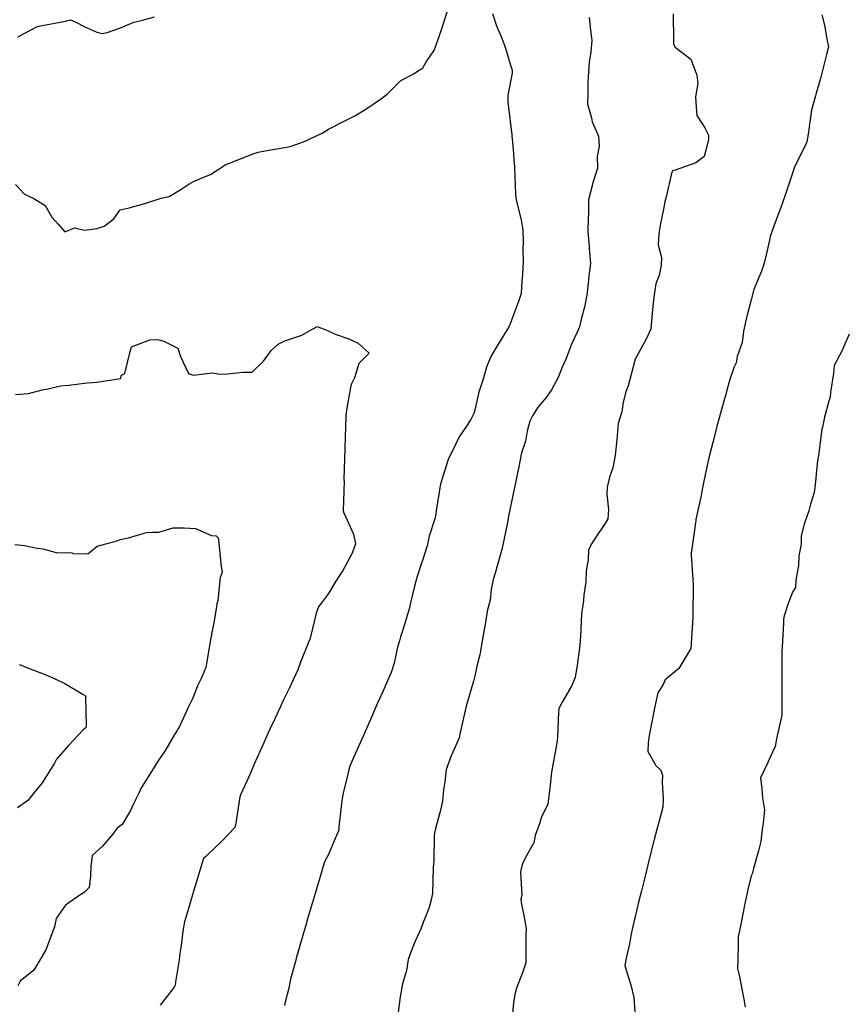
# Model space of a CAD drawing. Units: inches. Extents: x 5997220 to 6002539, y 2149664 to 2155089.
# Drawn here: x 5997495 to 5997580, y 2150591 to 2150693 of the extents above; entities that cross this region are included whole.
import ezdxf

# ---------------------------------------------------------------- set-up
doc = ezdxf.new("R2010")
doc.units = ezdxf.units.IN
doc.header["$MEASUREMENT"] = 0
for name, color, linetype, lineweight, true_color in [("10' contours", 7, 'Continuous', 30, 0x005d96), ("20' contours", 7, 'Continuous', 30, 0xa62f00), ("5' contours", 7, 'Continuous', 30, 0x00a336)]:
    doc.layers.add(name, color=color, linetype=linetype, lineweight=lineweight, true_color=true_color)

msp = doc.modelspace()

# ---------------------------------------------------------------- linework, layer by layer
at = {"layer": "10' contours"}
for points, elevation in [([(5997495.18, 2150690.91), (5997497.18, 2150691.98), (5997497.28, 2150692.02), (5997497.49, 2150692.07), (5997500.06, 2150692.52), (5997500.58, 2150692.66), (5997501.08, 2150692.47), (5997502.08, 2150691.94), (5997503.31, 2150691.39), (5997503.83, 2150691.25), (5997504.35, 2150691.36), (5997505.74, 2150691.85), (5997506.69, 2150692.27), (5997507.14, 2150692.44), (5997507.99, 2150692.63), (5997509.23, 2150692.97)], 430), ([(5997554.02, 2150692.93), (5997554.15, 2150691.62), (5997554.3, 2150690.55), (5997554.2, 2150689.37), (5997554.04, 2150688.32), (5997553.94, 2150687.27), (5997553.9, 2150686.31), (5997553.88, 2150684.97), (5997553.84, 2150683.99), (5997554.25, 2150682.57), (5997554.32, 2150682.18), (5997554.98, 2150680.68), (5997555.04, 2150679.67), (5997554.84, 2150678.58), (5997554.88, 2150677.4), (5997554.42, 2150675.89), (5997554.36, 2150675.71), (5997553.97, 2150674.14), (5997553.94, 2150672.78), (5997553.91, 2150672.21), (5997553.89, 2150670.86), (5997554.02, 2150669.33), (5997554.03, 2150669.12), (5997554.17, 2150667.57), (5997553.96, 2150666.02), (5997553.96, 2150665.86), (5997553.78, 2150664.3), (5997553.56, 2150663.06), (5997553.23, 2150661.97), (5997553.03, 2150661.03), (5997552.79, 2150660.51), (5997552.22, 2150659.24), (5997551.8, 2150658.17), (5997551.64, 2150657.79), (5997551.24, 2150656.88), (5997550.83, 2150655.83), (5997550.14, 2150654.55), (5997549.58, 2150653.77), (5997548.76, 2150652.8), (5997548.18, 2150651.87), (5997547.92, 2150651.32), (5997547.65, 2150650.28), (5997547.46, 2150649.26), (5997547.07, 2150648.06), (5997546.77, 2150646.61), (5997546.68, 2150646.17), (5997546.39, 2150644.8), (5997546.2, 2150643.84), (5997545.86, 2150642.19), (5997545.73, 2150641.53), (5997545.64, 2150641.06), (5997545.09, 2150638.42), (5997545.07, 2150638.29), (5997545.06, 2150638.27), (5997545.05, 2150638.23), (5997544.35, 2150635.68), (5997544.15, 2150635.01), (5997543.93, 2150633.97), (5997543.81, 2150632.87), (5997543.52, 2150631.74), (5997543.26, 2150630.14), (5997543.25, 2150630.08), (5997542.98, 2150628.47), (5997542.75, 2150627.24), (5997542.49, 2150626.21), (5997542.29, 2150625.21), (5997542.11, 2150624.55), (5997541.37, 2150621.95), (5997540.74, 2150619.24), (5997540.62, 2150618.69), (5997540.16, 2150617.6), (5997539.81, 2150616.85), (5997539.28, 2150615.44), (5997539.17, 2150614.16), (5997539.03, 2150613.33), (5997538.91, 2150612.17), (5997538.71, 2150611.26), (5997538.19, 2150609.34), (5997538.08, 2150608.91), (5997538.07, 2150608.57), (5997538.02, 2150605.98), (5997538, 2150605.63), (5997537.94, 2150605.33), (5997537.88, 2150602.66), (5997537.83, 2150602.35), (5997537.77, 2150602.14), (5997537.53, 2150601.23), (5997536.91, 2150599.67), (5997536.71, 2150599.09), (5997536.15, 2150597.82), (5997535.91, 2150597.35), (5997535.38, 2150595.85), (5997535.2, 2150594.73), (5997534.8, 2150593.34), (5997534.65, 2150592.58), (5997534.57, 2150592.02), (5997534.26, 2150589.63)], 430), ([(5997578, 2150693.2), (5997578.28, 2150692.11), (5997578.5, 2150690.73), (5997578.68, 2150689.9), (5997578.48, 2150689.1), (5997578.13, 2150687.74), (5997577.85, 2150686.63), (5997577.42, 2150685.12), (5997577.34, 2150684.83), (5997576.94, 2150683.38), (5997576.78, 2150682.42), (5997576.59, 2150680.91), (5997576.46, 2150680.11), (5997576.24, 2150679.62), (5997575.71, 2150678.55), (5997575.13, 2150677.41), (5997574.96, 2150676.86), (5997574.62, 2150675.85), (5997574.31, 2150674.91), (5997573.88, 2150673.61), (5997573.43, 2150672.46), (5997572.93, 2150671.05), (5997572.67, 2150670.36), (5997572.59, 2150669.97), (5997572.15, 2150668.01), (5997571.96, 2150667.27), (5997571.9, 2150667.1), (5997571.79, 2150666.77), (5997571, 2150664.9), (5997570.71, 2150663.84), (5997570.31, 2150662.26), (5997570.28, 2150662.15), (5997569.92, 2150660.58), (5997569.78, 2150659.44), (5997569.28, 2150658), (5997569.16, 2150657.32), (5997568.96, 2150656.93), (5997568.53, 2150655.6), (5997568.17, 2150654.39), (5997568.09, 2150654.07), (5997567.94, 2150653.53), (5997567.45, 2150651.78), (5997567.19, 2150650.81), (5997566.79, 2150649.24), (5997566.76, 2150649.13), (5997566.36, 2150647.55), (5997566.12, 2150646.44), (5997565.85, 2150645.15), (5997565.66, 2150644.28), (5997565.55, 2150643.67), (5997565.03, 2150641.18), (5997565, 2150641.02), (5997564.99, 2150640.89), (5997564.83, 2150639.84), (5997564.57, 2150637.96), (5997564.53, 2150637.75), (5997564.54, 2150637.52), (5997564.7, 2150635.01), (5997564.74, 2150634.51), (5997564.74, 2150634.46), (5997564.74, 2150634.41), (5997564.72, 2150631.3), (5997564.71, 2150631.18), (5997564.69, 2150631.08), (5997564.51, 2150627.89), (5997563.25, 2150625.85), (5997561.85, 2150624.69), (5997561.64, 2150624.18), (5997561.11, 2150623.34), (5997560.75, 2150621.75), (5997560.69, 2150621.43), (5997560.63, 2150621.02), (5997560.21, 2150618.94), (5997560.1, 2150618.17), (5997560.07, 2150617.3), (5997560.91, 2150615.86), (5997561.4, 2150615.36), (5997561.59, 2150614.84), (5997561.56, 2150614.14), (5997561.64, 2150612.39), (5997561.61, 2150611.56), (5997561.44, 2150610.9), (5997560.76, 2150608.36), (5997560.75, 2150608.3), (5997560.74, 2150608.26), (5997560.7, 2150608.11), (5997560.07, 2150605.6), (5997559.92, 2150605.04), (5997559.71, 2150604.16), (5997559.4, 2150602.93), (5997559.12, 2150601.78), (5997558.75, 2150600.24), (5997558.69, 2150600), (5997558.34, 2150598.52), (5997558.17, 2150597.48), (5997557.83, 2150595.99), (5997557.7, 2150595.25), (5997557.96, 2150594.33), (5997558.32, 2150593.25), (5997558.64, 2150591.94), (5997558.72, 2150590.43)], 440), ([(5997494.93, 2150654.08), (5997496.27, 2150654.17), (5997497.67, 2150654.55), (5997498.3, 2150654.66), (5997499.57, 2150654.96), (5997500.42, 2150655.03), (5997502.31, 2150655.27), (5997502.87, 2150655.32), (5997503.31, 2150655.35), (5997505.75, 2150655.73), (5997505.84, 2150656.06), (5997506.17, 2150656.24), (5997506.73, 2150658.49), (5997506.88, 2150658.99), (5997508.77, 2150659.71), (5997509.55, 2150659.74), (5997510.22, 2150659.57), (5997511.65, 2150658.86), (5997511.92, 2150657.99), (5997512.74, 2150656.22), (5997513.26, 2150656.06), (5997515.18, 2150656.32), (5997516.02, 2150656.18), (5997516.78, 2150656.2), (5997518.34, 2150656.36), (5997519.31, 2150656.38), (5997520.46, 2150657.5), (5997521.28, 2150658.6), (5997521.98, 2150659.27), (5997522.68, 2150659.59), (5997524.32, 2150660.15), (5997524.34, 2150660.15), (5997526, 2150661.08), (5997527.06, 2150660.66), (5997527.86, 2150660.3), (5997529.25, 2150659.82), (5997530.22, 2150659.35), (5997531.36, 2150658.33), (5997530.29, 2150657.25), (5997529.86, 2150655.8), (5997529.51, 2150655.1), (5997529.42, 2150654.8), (5997529.06, 2150652.66), (5997528.94, 2150651.93), (5997528.95, 2150651.83), (5997528.94, 2150651.74), (5997528.85, 2150648.65), (5997528.84, 2150648.55), (5997528.84, 2150648.44), (5997528.76, 2150645.37), (5997528.76, 2150645.27), (5997528.77, 2150645.18), (5997528.69, 2150642.07), (5997528.7, 2150641.99), (5997528.71, 2150641.93), (5997528.77, 2150641.82), (5997529.73, 2150639.69), (5997529.96, 2150638.67), (5997529.61, 2150637.73), (5997528.61, 2150635.86), (5997528.42, 2150635.61), (5997528.31, 2150635.43), (5997527.86, 2150634.72), (5997527.17, 2150633.56), (5997526.13, 2150632.21), (5997525.9, 2150631.53), (5997525.32, 2150629.12), (5997525.27, 2150628.95), (5997525.23, 2150628.86), (5997525.13, 2150628.62), (5997524.28, 2150626.49), (5997524.01, 2150625.7), (5997523.29, 2150624.16), (5997523.14, 2150623.85), (5997522.47, 2150622.46), (5997522.22, 2150621.91), (5997521.64, 2150620.67), (5997521.17, 2150619.65), (5997520.95, 2150619.21), (5997520.47, 2150618.13), (5997520.14, 2150617.36), (5997519.5, 2150615.97), (5997519.12, 2150615.07), (5997518.15, 2150612.9), (5997518.09, 2150612.78), (5997518.07, 2150612.72), (5997518.05, 2150612.63), (5997517.63, 2150609.89), (5997517.52, 2150609.46), (5997516.17, 2150608.05), (5997514.7, 2150606.63), (5997514.5, 2150606.45), (5997514.29, 2150606.26), (5997514.12, 2150605.72), (5997513.61, 2150604.01), (5997513.3, 2150603), (5997512.84, 2150601.45), (5997512.77, 2150601.23), (5997512.32, 2150599.75), (5997512.16, 2150598.79), (5997511.99, 2150597.3), (5997511.87, 2150596.48), (5997511.79, 2150595.82), (5997511.42, 2150593.56), (5997511.37, 2150593.21), (5997511.26, 2150593), (5997511.04, 2150592.71), (5997509.81, 2150591.16)], 420), ([(5997495.31, 2150626.25), (5997495.52, 2150626.17), (5997495.97, 2150625.99), (5997497.69, 2150625.31), (5997498.77, 2150624.87), (5997499.99, 2150624.29), (5997501.78, 2150623.24), (5997502.01, 2150623.12), (5997502.08, 2150623.07), (5997502.17, 2150623), (5997502.15, 2150622.85), (5997502.21, 2150620), (5997502.18, 2150619.72), (5997502.02, 2150619.61), (5997501.91, 2150619.51), (5997500.42, 2150617.93), (5997499.14, 2150616.51), (5997498.95, 2150616.1), (5997498.52, 2150615.44), (5997497.68, 2150614.07), (5997497.06, 2150613.29), (5997496.21, 2150612.24), (5997495.13, 2150611.47)], 410)]:
    msp.add_lwpolyline(points, dxfattribs=dict(at, elevation=elevation))
at = {"layer": "20' contours"}
for points, elevation in [([(5997578, 2150693.2), (5997578.28, 2150692.11), (5997578.5, 2150690.73), (5997578.68, 2150689.9), (5997578.48, 2150689.1), (5997578.13, 2150687.74), (5997577.85, 2150686.63), (5997577.42, 2150685.12), (5997577.34, 2150684.83), (5997576.94, 2150683.38), (5997576.78, 2150682.42), (5997576.59, 2150680.91), (5997576.46, 2150680.11), (5997576.24, 2150679.62), (5997575.71, 2150678.55), (5997575.13, 2150677.41), (5997574.96, 2150676.86), (5997574.62, 2150675.85), (5997574.31, 2150674.91), (5997573.88, 2150673.61), (5997573.43, 2150672.46), (5997572.93, 2150671.05), (5997572.67, 2150670.36), (5997572.59, 2150669.97), (5997572.15, 2150668.01), (5997571.96, 2150667.27), (5997571.9, 2150667.1), (5997571.79, 2150666.77), (5997571, 2150664.9), (5997570.71, 2150663.84), (5997570.31, 2150662.26), (5997570.28, 2150662.15), (5997569.92, 2150660.58), (5997569.78, 2150659.44), (5997569.28, 2150658), (5997569.16, 2150657.32), (5997568.96, 2150656.93), (5997568.53, 2150655.6), (5997568.17, 2150654.39), (5997568.09, 2150654.07), (5997567.94, 2150653.53), (5997567.45, 2150651.78), (5997567.19, 2150650.81), (5997566.79, 2150649.24), (5997566.76, 2150649.13), (5997566.36, 2150647.55), (5997566.12, 2150646.44), (5997565.85, 2150645.15), (5997565.66, 2150644.28), (5997565.55, 2150643.67), (5997565.03, 2150641.18), (5997565, 2150641.02), (5997564.99, 2150640.89), (5997564.83, 2150639.84), (5997564.57, 2150637.96), (5997564.53, 2150637.75), (5997564.54, 2150637.52), (5997564.7, 2150635.01), (5997564.74, 2150634.51), (5997564.74, 2150634.46), (5997564.74, 2150634.41), (5997564.72, 2150631.3), (5997564.71, 2150631.18), (5997564.69, 2150631.08), (5997564.51, 2150627.89), (5997563.25, 2150625.85), (5997561.85, 2150624.69), (5997561.64, 2150624.18), (5997561.11, 2150623.34), (5997560.75, 2150621.75), (5997560.69, 2150621.43), (5997560.63, 2150621.02), (5997560.21, 2150618.94), (5997560.1, 2150618.17), (5997560.07, 2150617.3), (5997560.91, 2150615.86), (5997561.4, 2150615.36), (5997561.59, 2150614.84), (5997561.56, 2150614.14), (5997561.64, 2150612.39), (5997561.61, 2150611.56), (5997561.44, 2150610.9), (5997560.76, 2150608.36), (5997560.75, 2150608.3), (5997560.74, 2150608.26), (5997560.7, 2150608.11), (5997560.07, 2150605.6), (5997559.92, 2150605.04), (5997559.71, 2150604.16), (5997559.4, 2150602.93), (5997559.12, 2150601.78), (5997558.75, 2150600.24), (5997558.69, 2150600), (5997558.34, 2150598.52), (5997558.17, 2150597.48), (5997557.83, 2150595.99), (5997557.7, 2150595.25), (5997557.96, 2150594.33), (5997558.32, 2150593.25), (5997558.64, 2150591.94), (5997558.72, 2150590.43)], 440), ([(5997494.93, 2150654.08), (5997496.27, 2150654.17), (5997497.67, 2150654.55), (5997498.3, 2150654.66), (5997499.57, 2150654.96), (5997500.42, 2150655.03), (5997502.31, 2150655.27), (5997502.87, 2150655.32), (5997503.31, 2150655.35), (5997505.75, 2150655.73), (5997505.84, 2150656.06), (5997506.17, 2150656.24), (5997506.73, 2150658.49), (5997506.88, 2150658.99), (5997508.77, 2150659.71), (5997509.55, 2150659.74), (5997510.22, 2150659.57), (5997511.65, 2150658.86), (5997511.92, 2150657.99), (5997512.74, 2150656.22), (5997513.26, 2150656.06), (5997515.18, 2150656.32), (5997516.02, 2150656.18), (5997516.78, 2150656.2), (5997518.34, 2150656.36), (5997519.31, 2150656.38), (5997520.46, 2150657.5), (5997521.28, 2150658.6), (5997521.98, 2150659.27), (5997522.68, 2150659.59), (5997524.32, 2150660.15), (5997524.34, 2150660.15), (5997526, 2150661.08), (5997527.06, 2150660.66), (5997527.86, 2150660.3), (5997529.25, 2150659.82), (5997530.22, 2150659.35), (5997531.36, 2150658.33), (5997530.29, 2150657.25), (5997529.86, 2150655.8), (5997529.51, 2150655.1), (5997529.42, 2150654.8), (5997529.06, 2150652.66), (5997528.94, 2150651.93), (5997528.95, 2150651.83), (5997528.94, 2150651.74), (5997528.85, 2150648.65), (5997528.84, 2150648.55), (5997528.84, 2150648.44), (5997528.76, 2150645.37), (5997528.76, 2150645.27), (5997528.77, 2150645.18), (5997528.69, 2150642.07), (5997528.7, 2150641.99), (5997528.71, 2150641.93), (5997528.77, 2150641.82), (5997529.73, 2150639.69), (5997529.96, 2150638.67), (5997529.61, 2150637.73), (5997528.61, 2150635.86), (5997528.42, 2150635.61), (5997528.31, 2150635.43), (5997527.86, 2150634.72), (5997527.17, 2150633.56), (5997526.13, 2150632.21), (5997525.9, 2150631.53), (5997525.32, 2150629.12), (5997525.27, 2150628.95), (5997525.23, 2150628.86), (5997525.13, 2150628.62), (5997524.28, 2150626.49), (5997524.01, 2150625.7), (5997523.29, 2150624.16), (5997523.14, 2150623.85), (5997522.47, 2150622.46), (5997522.22, 2150621.91), (5997521.64, 2150620.67), (5997521.17, 2150619.65), (5997520.95, 2150619.21), (5997520.47, 2150618.13), (5997520.14, 2150617.36), (5997519.5, 2150615.97), (5997519.12, 2150615.07), (5997518.15, 2150612.9), (5997518.09, 2150612.78), (5997518.07, 2150612.72), (5997518.05, 2150612.63), (5997517.63, 2150609.89), (5997517.52, 2150609.46), (5997516.17, 2150608.05), (5997514.7, 2150606.63), (5997514.5, 2150606.45), (5997514.29, 2150606.26), (5997514.12, 2150605.72), (5997513.61, 2150604.01), (5997513.3, 2150603), (5997512.84, 2150601.45), (5997512.77, 2150601.23), (5997512.32, 2150599.75), (5997512.16, 2150598.79), (5997511.99, 2150597.3), (5997511.87, 2150596.48), (5997511.79, 2150595.82), (5997511.42, 2150593.56), (5997511.37, 2150593.21), (5997511.26, 2150593), (5997511.04, 2150592.71), (5997509.81, 2150591.16)], 420)]:
    msp.add_lwpolyline(points, dxfattribs=dict(at, elevation=elevation))
at = {"layer": "5' contours"}
for points, elevation in [([(5997494.91, 2150675.72), (5997495.85, 2150674.72), (5997496.81, 2150674.26), (5997497.99, 2150673.56), (5997498.68, 2150672.34), (5997499.33, 2150671.63), (5997500, 2150670.83), (5997501.04, 2150671.24), (5997502.03, 2150670.99), (5997503.29, 2150671.16), (5997504.06, 2150671.43), (5997505.04, 2150672.17), (5997505.69, 2150673.08), (5997506.63, 2150673.32), (5997508.26, 2150673.74), (5997508.34, 2150673.77), (5997509.94, 2150674.3), (5997510.77, 2150674.47), (5997512.05, 2150675.26), (5997512.77, 2150675.73), (5997513.27, 2150676.03), (5997514.75, 2150676.65), (5997515.02, 2150676.74), (5997516.6, 2150677.76), (5997517.08, 2150677.94), (5997518.17, 2150678.38), (5997519.41, 2150678.85), (5997519.92, 2150679.05), (5997520.82, 2150679.21), (5997522.06, 2150679.42), (5997523.21, 2150679.63), (5997524.6, 2150680.12), (5997525.69, 2150680.63), (5997526.53, 2150680.98), (5997526.79, 2150681.18), (5997527.16, 2150681.42), (5997528.92, 2150682.31), (5997529.87, 2150682.79), (5997531.02, 2150683.47), (5997532.62, 2150684.56), (5997532.95, 2150684.8), (5997533.21, 2150685), (5997534.62, 2150686.42), (5997535.88, 2150687.09), (5997536.56, 2150687.51), (5997536.72, 2150687.58), (5997536.9, 2150687.73), (5997537.3, 2150688.44), (5997538.06, 2150689.53), (5997538.57, 2150690.97), (5997538.93, 2150691.99), (5997539.47, 2150693.69)], 425), ([(5997495.18, 2150690.91), (5997497.18, 2150691.98), (5997497.28, 2150692.02), (5997497.49, 2150692.07), (5997500.06, 2150692.52), (5997500.58, 2150692.66), (5997501.08, 2150692.47), (5997502.08, 2150691.94), (5997503.31, 2150691.39), (5997503.83, 2150691.25), (5997504.35, 2150691.36), (5997505.74, 2150691.85), (5997506.69, 2150692.27), (5997507.14, 2150692.44), (5997507.99, 2150692.63), (5997509.23, 2150692.97)], 430), ([(5997544.06, 2150693.33), (5997544.49, 2150692.05), (5997545.02, 2150690.8), (5997545.42, 2150689.74), (5997545.92, 2150687.99), (5997546.09, 2150687.48), (5997546.1, 2150687.18), (5997545.65, 2150684.9), (5997545.66, 2150684.21), (5997545.73, 2150683.64), (5997546.04, 2150681.11), (5997546.07, 2150680.92), (5997546.07, 2150680.76), (5997546.19, 2150679.32), (5997546.31, 2150677.79), (5997546.33, 2150677.63), (5997546.34, 2150677.43), (5997546.45, 2150674.73), (5997546.47, 2150674.34), (5997546.57, 2150673.81), (5997547.03, 2150672.08), (5997547.19, 2150671.04), (5997547.22, 2150669.75), (5997547.2, 2150669.05), (5997547.24, 2150667.76), (5997547.14, 2150666.46), (5997547.1, 2150665.76), (5997547.01, 2150664.48), (5997546.71, 2150663.54), (5997545.93, 2150661.44), (5997545.85, 2150661.23), (5997545.8, 2150661.13), (5997545.7, 2150660.96), (5997544.55, 2150659.08), (5997543.88, 2150658), (5997543.44, 2150656.88), (5997543.08, 2150655.54), (5997542.81, 2150654.74), (5997542.67, 2150654.31), (5997542.18, 2150652.19), (5997541.95, 2150651.7), (5997541.85, 2150651.48), (5997541.33, 2150650.69), (5997540.64, 2150649.71), (5997539.93, 2150648.25), (5997539.55, 2150647.48), (5997538.77, 2150645.06), (5997538.74, 2150645), (5997538.74, 2150644.97), (5997538.69, 2150644.65), (5997538.27, 2150642.09), (5997538.23, 2150641.73), (5997538.11, 2150641.25), (5997537.55, 2150639.48), (5997537.35, 2150638.47), (5997536.82, 2150636.87), (5997536.8, 2150636.81), (5997536.28, 2150635.22), (5997536.04, 2150634.32), (5997535.6, 2150632.47), (5997535.47, 2150631.96), (5997535.37, 2150631.66), (5997535.03, 2150630.46), (5997534.6, 2150629.09), (5997534.48, 2150628.7), (5997534.29, 2150628.03), (5997533.95, 2150626.4), (5997533.63, 2150625.44), (5997533.01, 2150624.03), (5997532.69, 2150623.31), (5997532.2, 2150622.2), (5997531.48, 2150620.58), (5997530.97, 2150619.43), (5997530.76, 2150618.95), (5997530.27, 2150617.82), (5997529.96, 2150617.12), (5997529.33, 2150615.71), (5997529.11, 2150614.64), (5997528.73, 2150613.17), (5997528.57, 2150612.44), (5997528.51, 2150611.9), (5997528.25, 2150609.52), (5997528.22, 2150609.17), (5997528.14, 2150608.93), (5997527.87, 2150608.32), (5997527.14, 2150606.61), (5997526.76, 2150605.93), (5997526.33, 2150604.5), (5997526.24, 2150604.18), (5997525.78, 2150602.67), (5997525.47, 2150601.62), (5997525.02, 2150600.05), (5997524.83, 2150599.41), (5997524.72, 2150599.04), (5997524.31, 2150597.63), (5997523.96, 2150596.46), (5997523.87, 2150596.15), (5997523.76, 2150595.66), (5997523.27, 2150593.82), (5997523.07, 2150592.89), (5997522.71, 2150591.47), (5997522.63, 2150591.12)], 425), ([(5997554.02, 2150692.93), (5997554.15, 2150691.62), (5997554.3, 2150690.55), (5997554.2, 2150689.37), (5997554.04, 2150688.32), (5997553.94, 2150687.27), (5997553.9, 2150686.31), (5997553.88, 2150684.97), (5997553.84, 2150683.99), (5997554.25, 2150682.57), (5997554.32, 2150682.18), (5997554.98, 2150680.68), (5997555.04, 2150679.67), (5997554.84, 2150678.58), (5997554.88, 2150677.4), (5997554.42, 2150675.89), (5997554.36, 2150675.71), (5997553.97, 2150674.14), (5997553.94, 2150672.78), (5997553.91, 2150672.21), (5997553.89, 2150670.86), (5997554.02, 2150669.33), (5997554.03, 2150669.12), (5997554.17, 2150667.57), (5997553.96, 2150666.02), (5997553.96, 2150665.86), (5997553.78, 2150664.3), (5997553.56, 2150663.06), (5997553.23, 2150661.97), (5997553.03, 2150661.03), (5997552.79, 2150660.51), (5997552.22, 2150659.24), (5997551.8, 2150658.17), (5997551.64, 2150657.79), (5997551.24, 2150656.88), (5997550.83, 2150655.83), (5997550.14, 2150654.55), (5997549.58, 2150653.77), (5997548.76, 2150652.8), (5997548.18, 2150651.87), (5997547.92, 2150651.32), (5997547.65, 2150650.28), (5997547.46, 2150649.26), (5997547.07, 2150648.06), (5997546.77, 2150646.61), (5997546.68, 2150646.17), (5997546.39, 2150644.8), (5997546.2, 2150643.84), (5997545.86, 2150642.19), (5997545.73, 2150641.53), (5997545.64, 2150641.06), (5997545.09, 2150638.42), (5997545.07, 2150638.29), (5997545.06, 2150638.27), (5997545.05, 2150638.23), (5997544.35, 2150635.68), (5997544.15, 2150635.01), (5997543.93, 2150633.97), (5997543.81, 2150632.87), (5997543.52, 2150631.74), (5997543.26, 2150630.14), (5997543.25, 2150630.08), (5997542.98, 2150628.47), (5997542.75, 2150627.24), (5997542.49, 2150626.21), (5997542.29, 2150625.21), (5997542.11, 2150624.55), (5997541.37, 2150621.95), (5997540.74, 2150619.24), (5997540.62, 2150618.69), (5997540.16, 2150617.6), (5997539.81, 2150616.85), (5997539.28, 2150615.44), (5997539.17, 2150614.16), (5997539.03, 2150613.33), (5997538.91, 2150612.17), (5997538.71, 2150611.26), (5997538.19, 2150609.34), (5997538.08, 2150608.91), (5997538.07, 2150608.57), (5997538.02, 2150605.98), (5997538, 2150605.63), (5997537.94, 2150605.33), (5997537.88, 2150602.66), (5997537.83, 2150602.35), (5997537.77, 2150602.14), (5997537.53, 2150601.23), (5997536.91, 2150599.67), (5997536.71, 2150599.09), (5997536.15, 2150597.82), (5997535.91, 2150597.35), (5997535.38, 2150595.85), (5997535.2, 2150594.73), (5997534.8, 2150593.34), (5997534.65, 2150592.58), (5997534.57, 2150592.02), (5997534.26, 2150589.63)], 430), ([(5997562.67, 2150693.3), (5997562.71, 2150690.52), (5997562.7, 2150690.32), (5997562.73, 2150690.16), (5997562.88, 2150689.87), (5997564.49, 2150688.63), (5997565.11, 2150686.98), (5997565.23, 2150686.14), (5997564.99, 2150684.74), (5997565.06, 2150683.69), (5997565.12, 2150682.83), (5997565.94, 2150681.53), (5997566.32, 2150680.78), (5997566.32, 2150680.38), (5997566.24, 2150680.05), (5997565.87, 2150678.59), (5997565.03, 2150677.95), (5997562.87, 2150677.19), (5997562.62, 2150677.12), (5997562.54, 2150676.99), (5997561.95, 2150674.45), (5997561.82, 2150673.93), (5997561.69, 2150673.18), (5997561.36, 2150671.7), (5997561.19, 2150670.67), (5997561.15, 2150669.48), (5997561.48, 2150668.2), (5997561.45, 2150667.38), (5997561.24, 2150666.36), (5997560.88, 2150665.46), (5997560.7, 2150664.11), (5997560.53, 2150662.49), (5997560.53, 2150662.46), (5997560.37, 2150660.84), (5997559.89, 2150659.76), (5997558.74, 2150657.63), (5997558.72, 2150657.6), (5997558.72, 2150657.58), (5997558.04, 2150654.96), (5997557.81, 2150654.34), (5997557.54, 2150653.27), (5997557.38, 2150652.28), (5997557.02, 2150651.08), (5997556.87, 2150649.45), (5997556.87, 2150649.43), (5997556.71, 2150647.8), (5997556.45, 2150646.52), (5997556.13, 2150645.54), (5997555.89, 2150644.54), (5997555.84, 2150643.79), (5997556, 2150642.21), (5997555.94, 2150641.26), (5997555.61, 2150640.66), (5997554.98, 2150639.79), (5997554.28, 2150638.69), (5997553.97, 2150638.03), (5997553.91, 2150637.03), (5997553.72, 2150635.9), (5997553.67, 2150634.75), (5997553.48, 2150633.43), (5997553.44, 2150632.83), (5997553.22, 2150631.48), (5997553.15, 2150629.92), (5997553.16, 2150629.75), (5997553.08, 2150628.2), (5997552.85, 2150626.71), (5997552.81, 2150626.4), (5997552.6, 2150624.93), (5997552.21, 2150624.01), (5997551.23, 2150622.36), (5997551, 2150621.91), (5997550.89, 2150621.7), (5997550.86, 2150621.35), (5997550.77, 2150618.78), (5997550.73, 2150618.42), (5997550.65, 2150617.96), (5997550.28, 2150615.93), (5997550.15, 2150615.15), (5997550.03, 2150614.17), (5997549.91, 2150612.95), (5997549.76, 2150611.88), (5997549.07, 2150610.45), (5997548.94, 2150609.94), (5997548.46, 2150608.63), (5997548.31, 2150607.88), (5997547.52, 2150606.52), (5997547.16, 2150605.73), (5997547.05, 2150605.38), (5997546.96, 2150604.86), (5997547.08, 2150602.44), (5997546.98, 2150602.1), (5997547.03, 2150601.74), (5997547.35, 2150600.04), (5997547.53, 2150599.01), (5997547.53, 2150598.8), (5997547.51, 2150598.61), (5997547.51, 2150595.8), (5997547.49, 2150595.52), (5997547.44, 2150595.31), (5997547.2, 2150594.58), (5997546.53, 2150592.9), (5997546.38, 2150592.27), (5997546.24, 2150591.4), (5997546.1, 2150589.97)], 435), ([(5997578, 2150693.2), (5997578.28, 2150692.11), (5997578.5, 2150690.73), (5997578.68, 2150689.9), (5997578.48, 2150689.1), (5997578.13, 2150687.74), (5997577.85, 2150686.63), (5997577.42, 2150685.12), (5997577.34, 2150684.83), (5997576.94, 2150683.38), (5997576.78, 2150682.42), (5997576.59, 2150680.91), (5997576.46, 2150680.11), (5997576.24, 2150679.62), (5997575.71, 2150678.55), (5997575.13, 2150677.41), (5997574.96, 2150676.86), (5997574.62, 2150675.85), (5997574.31, 2150674.91), (5997573.88, 2150673.61), (5997573.43, 2150672.46), (5997572.93, 2150671.05), (5997572.67, 2150670.36), (5997572.59, 2150669.97), (5997572.15, 2150668.01), (5997571.96, 2150667.27), (5997571.9, 2150667.1), (5997571.79, 2150666.77), (5997571, 2150664.9), (5997570.71, 2150663.84), (5997570.31, 2150662.26), (5997570.28, 2150662.15), (5997569.92, 2150660.58), (5997569.78, 2150659.44), (5997569.28, 2150658), (5997569.16, 2150657.32), (5997568.96, 2150656.93), (5997568.53, 2150655.6), (5997568.17, 2150654.39), (5997568.09, 2150654.07), (5997567.94, 2150653.53), (5997567.45, 2150651.78), (5997567.19, 2150650.81), (5997566.79, 2150649.24), (5997566.76, 2150649.13), (5997566.36, 2150647.55), (5997566.12, 2150646.44), (5997565.85, 2150645.15), (5997565.66, 2150644.28), (5997565.55, 2150643.67), (5997565.03, 2150641.18), (5997565, 2150641.02), (5997564.99, 2150640.89), (5997564.83, 2150639.84), (5997564.57, 2150637.96), (5997564.53, 2150637.75), (5997564.54, 2150637.52), (5997564.7, 2150635.01), (5997564.74, 2150634.51), (5997564.74, 2150634.46), (5997564.74, 2150634.41), (5997564.72, 2150631.3), (5997564.71, 2150631.18), (5997564.69, 2150631.08), (5997564.51, 2150627.89), (5997563.25, 2150625.85), (5997561.85, 2150624.69), (5997561.64, 2150624.18), (5997561.11, 2150623.34), (5997560.75, 2150621.75), (5997560.69, 2150621.43), (5997560.63, 2150621.02), (5997560.21, 2150618.94), (5997560.1, 2150618.17), (5997560.07, 2150617.3), (5997560.91, 2150615.86), (5997561.4, 2150615.36), (5997561.59, 2150614.84), (5997561.56, 2150614.14), (5997561.64, 2150612.39), (5997561.61, 2150611.56), (5997561.44, 2150610.9), (5997560.76, 2150608.36), (5997560.75, 2150608.3), (5997560.74, 2150608.26), (5997560.7, 2150608.11), (5997560.07, 2150605.6), (5997559.92, 2150605.04), (5997559.71, 2150604.16), (5997559.4, 2150602.93), (5997559.12, 2150601.78), (5997558.75, 2150600.24), (5997558.69, 2150600), (5997558.34, 2150598.52), (5997558.17, 2150597.48), (5997557.83, 2150595.99), (5997557.7, 2150595.25), (5997557.96, 2150594.33), (5997558.32, 2150593.25), (5997558.64, 2150591.94), (5997558.72, 2150590.43)], 440), ([(5997494.93, 2150654.08), (5997496.27, 2150654.17), (5997497.67, 2150654.55), (5997498.3, 2150654.66), (5997499.57, 2150654.96), (5997500.42, 2150655.03), (5997502.31, 2150655.27), (5997502.87, 2150655.32), (5997503.31, 2150655.35), (5997505.75, 2150655.73), (5997505.84, 2150656.06), (5997506.17, 2150656.24), (5997506.73, 2150658.49), (5997506.88, 2150658.99), (5997508.77, 2150659.71), (5997509.55, 2150659.74), (5997510.22, 2150659.57), (5997511.65, 2150658.86), (5997511.92, 2150657.99), (5997512.74, 2150656.22), (5997513.26, 2150656.06), (5997515.18, 2150656.32), (5997516.02, 2150656.18), (5997516.78, 2150656.2), (5997518.34, 2150656.36), (5997519.31, 2150656.38), (5997520.46, 2150657.5), (5997521.28, 2150658.6), (5997521.98, 2150659.27), (5997522.68, 2150659.59), (5997524.32, 2150660.15), (5997524.34, 2150660.15), (5997526, 2150661.08), (5997527.06, 2150660.66), (5997527.86, 2150660.3), (5997529.25, 2150659.82), (5997530.22, 2150659.35), (5997531.36, 2150658.33), (5997530.29, 2150657.25), (5997529.86, 2150655.8), (5997529.51, 2150655.1), (5997529.42, 2150654.8), (5997529.06, 2150652.66), (5997528.94, 2150651.93), (5997528.95, 2150651.83), (5997528.94, 2150651.74), (5997528.85, 2150648.65), (5997528.84, 2150648.55), (5997528.84, 2150648.44), (5997528.76, 2150645.37), (5997528.76, 2150645.27), (5997528.77, 2150645.18), (5997528.69, 2150642.07), (5997528.7, 2150641.99), (5997528.71, 2150641.93), (5997528.77, 2150641.82), (5997529.73, 2150639.69), (5997529.96, 2150638.67), (5997529.61, 2150637.73), (5997528.61, 2150635.86), (5997528.42, 2150635.61), (5997528.31, 2150635.43), (5997527.86, 2150634.72), (5997527.17, 2150633.56), (5997526.13, 2150632.21), (5997525.9, 2150631.53), (5997525.32, 2150629.12), (5997525.27, 2150628.95), (5997525.23, 2150628.86), (5997525.13, 2150628.62), (5997524.28, 2150626.49), (5997524.01, 2150625.7), (5997523.29, 2150624.16), (5997523.14, 2150623.85), (5997522.47, 2150622.46), (5997522.22, 2150621.91), (5997521.64, 2150620.67), (5997521.17, 2150619.65), (5997520.95, 2150619.21), (5997520.47, 2150618.13), (5997520.14, 2150617.36), (5997519.5, 2150615.97), (5997519.12, 2150615.07), (5997518.15, 2150612.9), (5997518.09, 2150612.78), (5997518.07, 2150612.72), (5997518.05, 2150612.63), (5997517.63, 2150609.89), (5997517.52, 2150609.46), (5997516.17, 2150608.05), (5997514.7, 2150606.63), (5997514.5, 2150606.45), (5997514.29, 2150606.26), (5997514.12, 2150605.72), (5997513.61, 2150604.01), (5997513.3, 2150603), (5997512.84, 2150601.45), (5997512.77, 2150601.23), (5997512.32, 2150599.75), (5997512.16, 2150598.79), (5997511.99, 2150597.3), (5997511.87, 2150596.48), (5997511.79, 2150595.82), (5997511.42, 2150593.56), (5997511.37, 2150593.21), (5997511.26, 2150593), (5997511.04, 2150592.71), (5997509.81, 2150591.16)], 420), ([(5997580.81, 2150660.29), (5997580.13, 2150658.69), (5997580.12, 2150658.66), (5997579.26, 2150657.05), (5997579.2, 2150656.25), (5997578.89, 2150654.32), (5997578.85, 2150653.78), (5997578.73, 2150653.37), (5997578.28, 2150651.73), (5997578.06, 2150650.71), (5997578, 2150650.52), (5997577.96, 2150650.24), (5997577.64, 2150647.78), (5997577.56, 2150647.25), (5997577.48, 2150646.59), (5997577.31, 2150644.76), (5997577.21, 2150643.97), (5997576.83, 2150642.77), (5997576.65, 2150642.07), (5997576.16, 2150640.72), (5997575.88, 2150639.51), (5997575.85, 2150638.64), (5997575.64, 2150637.45), (5997575.58, 2150636.46), (5997575.33, 2150634.95), (5997575.27, 2150634.18), (5997574.99, 2150633.71), (5997574.48, 2150632.42), (5997574.12, 2150631.25), (5997574.06, 2150630.93), (5997574.03, 2150630.52), (5997573.92, 2150628.09), (5997573.87, 2150627.65), (5997573.87, 2150627.17), (5997573.88, 2150624.76), (5997573.88, 2150624.36), (5997573.87, 2150623.97), (5997573.89, 2150621.38), (5997573.88, 2150621.08), (5997573.81, 2150620.72), (5997573.33, 2150618.6), (5997573.18, 2150617.82), (5997572.46, 2150616.25), (5997572.43, 2150616.17), (5997571.66, 2150614.57), (5997571.81, 2150613.45), (5997571.9, 2150612.52), (5997572.09, 2150611.28), (5997571.96, 2150609.92), (5997571.84, 2150609.26), (5997571.7, 2150608.01), (5997571.46, 2150607.07), (5997570.96, 2150605.24), (5997570.84, 2150604.75), (5997570.73, 2150604.47), (5997570.42, 2150603.2), (5997570.1, 2150601.76), (5997570.04, 2150601.49), (5997569.96, 2150601.09), (5997569.55, 2150598.97), (5997569.39, 2150598.22), (5997569.37, 2150597.33), (5997569.34, 2150595.82), (5997569.32, 2150594.94), (5997569.47, 2150594.23), (5997569.97, 2150591.78), (5997570, 2150591.64), (5997570.01, 2150591.55), (5997570.09, 2150590.95)], 445), ([(5997494.84, 2150638.6), (5997495.85, 2150638.51), (5997497.16, 2150638.23), (5997497.75, 2150638.16), (5997499.12, 2150637.8), (5997500.71, 2150637.76), (5997500.86, 2150637.7), (5997502.39, 2150637.66), (5997503.35, 2150638.45), (5997505.38, 2150638.99), (5997505.72, 2150639.14), (5997505.88, 2150639.15), (5997506.56, 2150639.3), (5997508.42, 2150639.84), (5997509.02, 2150639.88), (5997509.69, 2150639.88), (5997511.16, 2150640.33), (5997512.31, 2150640.32), (5997513.46, 2150640.26), (5997515.1, 2150639.55), (5997515.58, 2150639.51), (5997515.81, 2150639.29), (5997515.83, 2150639.05), (5997515.88, 2150638.73), (5997516.1, 2150636.36), (5997516.2, 2150635.76), (5997516.02, 2150635.2), (5997515.77, 2150632.85), (5997515.68, 2150632.49), (5997515.63, 2150632.24), (5997515.34, 2150630.55), (5997515.13, 2150629.4), (5997515.1, 2150629.22), (5997515.06, 2150628.99), (5997514.63, 2150626.55), (5997514.53, 2150625.95), (5997514.04, 2150624.82), (5997513.72, 2150624.13), (5997513.15, 2150622.7), (5997512.72, 2150621.81), (5997511.77, 2150619.81), (5997511.64, 2150619.58), (5997511.57, 2150619.46), (5997511.31, 2150619.04), (5997510.41, 2150617.5), (5997509.54, 2150616.24), (5997509.09, 2150615.52), (5997508.34, 2150614.3), (5997507.83, 2150613.48), (5997507.62, 2150613), (5997507.01, 2150611.77), (5997506.78, 2150611.22), (5997505.92, 2150609.77), (5997505.35, 2150609.35), (5997504.9, 2150608.74), (5997503.89, 2150607.52), (5997502.83, 2150606.57), (5997502.67, 2150605.43), (5997502.64, 2150604.43), (5997502.51, 2150603.29), (5997502.01, 2150602.76), (5997501.45, 2150602.41), (5997500.06, 2150601.44), (5997499.1, 2150600.1), (5997498.94, 2150599.24), (5997498.05, 2150596.87), (5997498.04, 2150596.84), (5997498.04, 2150596.83), (5997498.02, 2150596.79), (5997496.8, 2150594.76), (5997495.42, 2150593.63), (5997495.15, 2150593.13)], 415), ([(5997495.31, 2150626.25), (5997495.52, 2150626.17), (5997495.97, 2150625.99), (5997497.69, 2150625.31), (5997498.77, 2150624.87), (5997499.99, 2150624.29), (5997501.78, 2150623.24), (5997502.01, 2150623.12), (5997502.08, 2150623.07), (5997502.17, 2150623), (5997502.15, 2150622.85), (5997502.21, 2150620), (5997502.18, 2150619.72), (5997502.02, 2150619.61), (5997501.91, 2150619.51), (5997500.42, 2150617.93), (5997499.14, 2150616.51), (5997498.95, 2150616.1), (5997498.52, 2150615.44), (5997497.68, 2150614.07), (5997497.06, 2150613.29), (5997496.21, 2150612.24), (5997495.13, 2150611.47)], 410)]:
    msp.add_lwpolyline(points, dxfattribs=dict(at, elevation=elevation))

doc.saveas('drawing.dxf')
